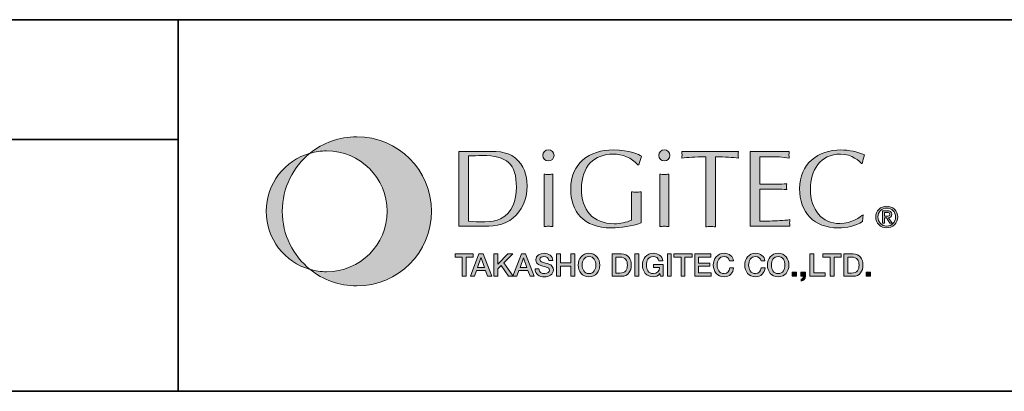
# Model space of a CAD drawing. Units: inches. Extents: x -46 to 344, y -33 to 243.
# Drawn here: x 210 to 276, y -33 to -8 of the extents above; entities that cross this region are included whole.
import ezdxf

# ---------------------------------------------------------------- set-up
doc = ezdxf.new("R2010")
doc.units = ezdxf.units.IN
doc.header["$MEASUREMENT"] = 0
doc.layers.add('フォーマット', color=7, linetype='Continuous')

# ---------------------------------------------------------------- blocks, each defined once
blk = doc.blocks.new('block 109')
at = {"layer": 'フォーマット'}
h = blk.add_hatch(color=7, dxfattribs=at)
h.dxf.hatch_style = 2
edge = h.paths.add_edge_path()
edge.add_spline(control_points=[(232.586, -16.307), (231.397, -16.307), (230.305, -16.721), (229.445, -17.413), (229.799, -17.313), (230.171, -17.26), (230.556, -17.26), (232.798, -17.26), (234.616, -19.077), (234.616, -21.32), (234.616, -23.562), (232.798, -25.379), (230.556, -25.379), (230.171, -25.379), (229.799, -25.326), (229.445, -25.226), (230.305, -25.917), (231.397, -26.332), (232.586, -26.332), (235.354, -26.332), (237.599, -24.088), (237.599, -21.32), (237.599, -18.551), (235.354, -16.307), (232.586, -16.307)], knot_values=[0, 0, 0, 0, 1, 1, 1, 2, 2, 2, 3, 3, 3, 4, 4, 4, 5, 5, 5, 6, 6, 6, 7, 7, 7, 8, 8, 8, 8], degree=3, periodic=1)
h = blk.add_hatch(color=7, dxfattribs=at)
h.dxf.hatch_style = 2
edge = h.paths.add_edge_path()
edge.add_spline(control_points=[(227.574, -21.32), (227.574, -19.74), (228.304, -18.332), (229.445, -17.413), (227.743, -17.896), (226.496, -19.463), (226.496, -21.32), (226.496, -23.177), (227.743, -24.743), (229.445, -25.226), (228.304, -24.307), (227.574, -22.899), (227.574, -21.32)], knot_values=[0, 0, 0, 0, 1, 1, 1, 2, 2, 2, 3, 3, 3, 4, 4, 4, 4], degree=3, periodic=1)
at = {"layer": 'フォーマット', "lineweight": 0}
for points, knots in [([(232.586, -16.307), (231.397, -16.307), (230.305, -16.721), (229.445, -17.413), (229.799, -17.313), (230.171, -17.26), (230.556, -17.26), (232.798, -17.26), (234.616, -19.077), (234.616, -21.32), (234.616, -23.562), (232.798, -25.379), (230.556, -25.379), (230.171, -25.379), (229.799, -25.326), (229.445, -25.226), (230.305, -25.917), (231.397, -26.332), (232.586, -26.332), (235.354, -26.332), (237.599, -24.088), (237.599, -21.32), (237.599, -18.551), (235.354, -16.307), (232.586, -16.307)], [0, 0, 0, 0, 1, 1, 1, 2, 2, 2, 3, 3, 3, 4, 4, 4, 5, 5, 5, 6, 6, 6, 7, 7, 7, 8, 8, 8, 8]), ([(227.574, -21.32), (227.574, -19.74), (228.304, -18.332), (229.445, -17.413), (227.743, -17.896), (226.496, -19.463), (226.496, -21.32), (226.496, -23.177), (227.743, -24.743), (229.445, -25.226), (228.304, -24.307), (227.574, -22.899), (227.574, -21.32)], [0, 0, 0, 0, 1, 1, 1, 2, 2, 2, 3, 3, 3, 4, 4, 4, 4])]:
    blk.add_open_spline(points, degree=3, knots=knots, dxfattribs=at)
blk = doc.blocks.new('block 110')
at = {"layer": 'フォーマット'}
h = blk.add_hatch(color=7, dxfattribs=at)
h.dxf.hatch_style = 2
edge = h.paths.add_edge_path()
edge.add_spline(control_points=[(245.747, -22.345), (245.637, -22.337), (245.548, -22.322), (245.452, -22.322), (245.349, -22.322), (245.254, -22.337), (245.158, -22.345), (245.158, -22.345), (245.158, -18.822), (245.158, -18.822), (245.254, -18.829), (245.349, -18.844), (245.452, -18.844), (245.548, -18.844), (245.637, -18.829), (245.747, -18.821), (245.747, -18.821), (245.747, -22.345), (245.747, -22.345)], knot_values=[0, 0, 0, 0, 1, 1, 1, 2, 2, 2, 3, 3, 3, 4, 4, 4, 5, 5, 5, 6, 6, 6, 6], degree=3, periodic=1)
edge = h.paths.add_edge_path()
edge.add_spline(control_points=[(245.452, -17.937), (245.246, -17.937), (245.077, -17.767), (245.077, -17.561), (245.077, -17.355), (245.246, -17.186), (245.452, -17.186), (245.651, -17.186), (245.828, -17.355), (245.828, -17.561), (245.828, -17.767), (245.651, -17.937), (245.452, -17.937)], knot_values=[0, 0, 0, 0, 1, 1, 1, 2, 2, 2, 3, 3, 3, 4, 4, 4, 4], degree=3, periodic=1)
h = blk.add_hatch(color=7, dxfattribs=at)
h.dxf.hatch_style = 2
edge = h.paths.add_edge_path()
edge.add_spline(control_points=[(251.452, -18.188), (251.039, -17.716), (250.42, -17.473), (249.793, -17.473), (248.54, -17.473), (247.671, -18.299), (247.671, -19.787), (247.671, -21.246), (248.422, -22.153), (249.874, -22.153), (250.272, -22.153), (250.685, -22.079), (251.024, -21.903), (251.024, -21.903), (251.024, -20.008), (251.024, -20.008), (251.127, -20.016), (251.238, -20.03), (251.348, -20.03), (251.451, -20.03), (251.555, -20.016), (251.673, -20.008), (251.673, -20.008), (251.673, -22.094), (251.673, -22.094), (251.031, -22.315), (250.354, -22.433), (249.668, -22.433), (247.803, -22.433), (246.949, -21.32), (246.949, -19.824), (246.949, -18.099), (248.187, -17.193), (249.822, -17.193), (250.921, -17.193), (251.54, -17.517), (251.702, -17.62), (251.636, -17.804), (251.584, -17.996), (251.533, -18.188), (251.533, -18.188), (251.452, -18.188), (251.452, -18.188)], knot_values=[0, 0, 0, 0, 1, 1, 1, 2, 2, 2, 3, 3, 3, 4, 4, 4, 5, 5, 5, 6, 6, 6, 7, 7, 7, 8, 8, 8, 9, 9, 9, 10, 10, 10, 11, 11, 11, 12, 12, 12, 13, 13, 13, 14, 14, 14, 14], degree=3, periodic=1)
h = blk.add_hatch(color=7, dxfattribs=at)
h.dxf.hatch_style = 2
edge = h.paths.add_edge_path()
edge.add_spline(control_points=[(253.53, -22.345), (253.42, -22.337), (253.331, -22.322), (253.235, -22.322), (253.131, -22.322), (253.036, -22.337), (252.941, -22.345), (252.941, -22.345), (252.941, -18.822), (252.941, -18.822), (253.036, -18.829), (253.131, -18.844), (253.235, -18.844), (253.331, -18.844), (253.42, -18.829), (253.53, -18.821), (253.53, -18.821), (253.53, -22.345), (253.53, -22.345)], knot_values=[0, 0, 0, 0, 1, 1, 1, 2, 2, 2, 3, 3, 3, 4, 4, 4, 5, 5, 5, 6, 6, 6, 6], degree=3, periodic=1)
edge = h.paths.add_edge_path()
edge.add_spline(control_points=[(253.235, -17.937), (253.029, -17.937), (252.859, -17.767), (252.859, -17.561), (252.859, -17.355), (253.029, -17.186), (253.235, -17.186), (253.434, -17.186), (253.61, -17.355), (253.61, -17.561), (253.61, -17.767), (253.434, -17.937), (253.235, -17.937)], knot_values=[0, 0, 0, 0, 1, 1, 1, 2, 2, 2, 3, 3, 3, 4, 4, 4, 4], degree=3, periodic=1)
h = blk.add_hatch(color=7, dxfattribs=at)
h.dxf.hatch_style = 2
edge = h.paths.add_edge_path()
edge.add_spline(control_points=[(266.545, -22.013), (266.081, -22.322), (265.477, -22.433), (264.916, -22.433), (263.295, -22.433), (262.322, -21.408), (262.322, -19.794), (262.322, -18.136), (263.546, -17.193), (265.1, -17.193), (265.639, -17.193), (266.192, -17.318), (266.685, -17.532), (266.612, -17.716), (266.567, -17.908), (266.53, -18.099), (266.53, -18.099), (266.478, -18.107), (266.478, -18.107), (266.375, -17.974), (265.83, -17.473), (265.071, -17.473), (263.715, -17.473), (263.044, -18.571), (263.044, -19.824), (263.044, -21.239), (263.855, -22.145), (265.019, -22.145), (265.815, -22.145), (266.435, -21.674), (266.582, -21.549), (266.582, -21.549), (266.545, -22.013), (266.545, -22.013)], knot_values=[0, 0, 0, 0, 1, 1, 1, 2, 2, 2, 3, 3, 3, 4, 4, 4, 5, 5, 5, 6, 6, 6, 7, 7, 7, 8, 8, 8, 9, 9, 9, 10, 10, 10, 11, 11, 11, 11], degree=3, periodic=1)
h = blk.add_hatch(color=7, dxfattribs=at)
h.dxf.hatch_style = 2
edge = h.paths.add_edge_path()
edge.add_spline(control_points=[(240.08, -17.598), (240.397, -17.591), (240.706, -17.569), (241.009, -17.569), (242.659, -17.569), (243.3, -18.136), (243.3, -19.699), (243.3, -20.598), (243.035, -21.416), (242.239, -21.814), (241.642, -22.116), (240.728, -22.028), (240.08, -21.991), (240.08, -21.991), (240.08, -17.598), (240.08, -17.598)], knot_values=[0, 0, 0, 0, 1, 1, 1, 2, 2, 2, 3, 3, 3, 4, 4, 4, 5, 5, 5, 5], degree=3, periodic=1)
edge = h.paths.add_edge_path()
edge.add_spline(control_points=[(239.431, -22.322), (239.431, -22.322), (240.868, -22.322), (240.868, -22.322), (241.65, -22.322), (242.468, -22.308), (243.094, -21.762), (243.647, -21.276), (244.023, -20.612), (244.023, -19.588), (244.023, -18.888), (243.787, -18.203), (243.234, -17.746), (242.615, -17.23), (241.871, -17.303), (241.104, -17.303), (241.104, -17.303), (239.431, -17.303), (239.431, -17.303), (239.431, -17.303), (239.431, -22.322), (239.431, -22.322)], knot_values=[0, 0, 0, 0, 1, 1, 1, 2, 2, 2, 3, 3, 3, 4, 4, 4, 5, 5, 5, 6, 6, 6, 7, 7, 7, 7], degree=3, periodic=1)
h = blk.add_hatch(color=7, dxfattribs=at)
h.dxf.hatch_style = 2
edge = h.paths.add_edge_path()
edge.add_spline(control_points=[(256.67, -22.359), (256.551, -22.351), (256.448, -22.337), (256.344, -22.337), (256.235, -22.337), (256.124, -22.351), (256.021, -22.359), (256.021, -22.359), (256.021, -17.657), (256.021, -17.657), (255.277, -17.657), (254.827, -17.701), (254.407, -17.746), (254.414, -17.672), (254.429, -17.598), (254.429, -17.524), (254.429, -17.451), (254.414, -17.384), (254.407, -17.303), (254.407, -17.303), (258.21, -17.303), (258.21, -17.303), (258.202, -17.384), (258.188, -17.451), (258.188, -17.524), (258.188, -17.598), (258.202, -17.672), (258.21, -17.746), (257.842, -17.701), (257.326, -17.657), (256.67, -17.657), (256.67, -17.657), (256.67, -22.359), (256.67, -22.359)], knot_values=[0, 0, 0, 0, 1, 1, 1, 2, 2, 2, 3, 3, 3, 4, 4, 4, 5, 5, 5, 6, 6, 6, 7, 7, 7, 8, 8, 8, 9, 9, 9, 10, 10, 10, 11, 11, 11, 11], degree=3, periodic=1)
h = blk.add_hatch(color=7, dxfattribs=at)
h.dxf.hatch_style = 2
edge = h.paths.add_edge_path()
edge.add_spline(control_points=[(259.662, -19.5), (259.662, -19.5), (260.803, -19.5), (260.803, -19.5), (261.025, -19.5), (261.238, -19.47), (261.46, -19.463), (261.452, -19.522), (261.438, -19.588), (261.438, -19.654), (261.438, -19.714), (261.452, -19.779), (261.46, -19.861), (261.238, -19.853), (261.025, -19.824), (260.803, -19.824), (260.803, -19.824), (259.662, -19.824), (259.662, -19.824), (259.662, -19.824), (259.662, -21.976), (259.662, -21.976), (260.111, -21.991), (260.553, -21.961), (260.995, -21.946), (261.224, -21.939), (261.445, -21.917), (261.674, -21.88), (261.666, -21.961), (261.652, -22.028), (261.652, -22.101), (261.652, -22.175), (261.666, -22.249), (261.674, -22.322), (261.674, -22.322), (259.013, -22.322), (259.013, -22.322), (259.013, -22.322), (259.013, -17.303), (259.013, -17.303), (259.013, -17.303), (261.629, -17.303), (261.629, -17.303), (261.622, -17.384), (261.607, -17.451), (261.607, -17.524), (261.607, -17.598), (261.622, -17.672), (261.629, -17.746), (261.409, -17.701), (261.187, -17.679), (260.966, -17.664), (260.966, -17.664), (260.229, -17.65), (260.229, -17.65), (260.229, -17.65), (259.662, -17.65), (259.662, -17.65), (259.662, -17.65), (259.662, -19.5), (259.662, -19.5)], knot_values=[0, 0, 0, 0, 1, 1, 1, 2, 2, 2, 3, 3, 3, 4, 4, 4, 5, 5, 5, 6, 6, 6, 7, 7, 7, 8, 8, 8, 9, 9, 9, 10, 10, 10, 11, 11, 11, 12, 12, 12, 13, 13, 13, 14, 14, 14, 15, 15, 15, 16, 16, 16, 17, 17, 17, 18, 18, 18, 19, 19, 19, 20, 20, 20, 20], degree=3, periodic=1)
h = blk.add_hatch(color=7, dxfattribs=at)
h.dxf.hatch_style = 2
edge = h.paths.add_edge_path()
edge.add_spline(control_points=[(267.583, -21.701), (267.583, -21.356), (267.844, -21.097), (268.177, -21.097), (268.506, -21.097), (268.765, -21.356), (268.765, -21.701), (268.765, -22.051), (268.506, -22.309), (268.177, -22.309), (267.844, -22.309), (267.583, -22.051), (267.583, -21.701)], knot_values=[0, 0, 0, 0, 1, 1, 1, 2, 2, 2, 3, 3, 3, 4, 4, 4, 4], degree=3, periodic=1)
edge = h.paths.add_edge_path()
edge.add_spline(control_points=[(268.177, -22.43), (268.573, -22.43), (268.912, -22.122), (268.912, -21.701), (268.912, -21.283), (268.573, -20.975), (268.177, -20.975), (267.776, -20.975), (267.437, -21.283), (267.437, -21.701), (267.437, -22.122), (267.776, -22.43), (268.177, -22.43)], knot_values=[0, 0, 0, 0, 1, 1, 1, 2, 2, 2, 3, 3, 3, 4, 4, 4, 4], degree=3, periodic=1)
edge = h.paths.add_edge_path()
edge.add_spline(control_points=[(268.023, -21.759), (268.023, -21.759), (268.169, -21.759), (268.169, -21.759), (268.169, -21.759), (268.39, -22.122), (268.39, -22.122), (268.39, -22.122), (268.533, -22.122), (268.533, -22.122), (268.533, -22.122), (268.294, -21.753), (268.294, -21.753), (268.417, -21.737), (268.511, -21.672), (268.511, -21.522), (268.511, -21.356), (268.414, -21.283), (268.215, -21.283), (268.215, -21.283), (267.895, -21.283), (267.895, -21.283), (267.895, -21.283), (267.895, -22.122), (267.895, -22.122), (267.895, -22.122), (268.023, -22.122), (268.023, -22.122), (268.023, -22.122), (268.023, -21.759), (268.023, -21.759)], knot_values=[0, 0, 0, 0, 1, 1, 1, 2, 2, 2, 3, 3, 3, 4, 4, 4, 5, 5, 5, 6, 6, 6, 7, 7, 7, 8, 8, 8, 9, 9, 9, 10, 10, 10, 10], degree=3, periodic=1)
edge = h.paths.add_edge_path()
edge.add_spline(control_points=[(268.023, -21.651), (268.023, -21.651), (268.023, -21.391), (268.023, -21.391), (268.023, -21.391), (268.196, -21.391), (268.196, -21.391), (268.285, -21.391), (268.378, -21.41), (268.378, -21.514), (268.378, -21.643), (268.282, -21.651), (268.175, -21.651), (268.175, -21.651), (268.023, -21.651), (268.023, -21.651)], knot_values=[0, 0, 0, 0, 1, 1, 1, 2, 2, 2, 3, 3, 3, 4, 4, 4, 5, 5, 5, 5], degree=3, periodic=1)
at = {"layer": 'フォーマット', "lineweight": 0}
for points, knots in [([(245.452, -17.937), (245.246, -17.937), (245.077, -17.767), (245.077, -17.561), (245.077, -17.355), (245.246, -17.186), (245.452, -17.186), (245.651, -17.186), (245.828, -17.355), (245.828, -17.561), (245.828, -17.767), (245.651, -17.937), (245.452, -17.937)], [0, 0, 0, 0, 1, 1, 1, 2, 2, 2, 3, 3, 3, 4, 4, 4, 4]), ([(251.452, -18.188), (251.039, -17.716), (250.42, -17.473), (249.793, -17.473), (248.54, -17.473), (247.671, -18.299), (247.671, -19.787), (247.671, -21.246), (248.422, -22.153), (249.874, -22.153), (250.272, -22.153), (250.685, -22.079), (251.024, -21.903), (251.024, -21.903), (251.024, -20.008), (251.024, -20.008), (251.127, -20.016), (251.238, -20.03), (251.348, -20.03), (251.451, -20.03), (251.555, -20.016), (251.673, -20.008), (251.673, -20.008), (251.673, -22.094), (251.673, -22.094), (251.031, -22.315), (250.354, -22.433), (249.668, -22.433), (247.803, -22.433), (246.949, -21.32), (246.949, -19.824), (246.949, -18.099), (248.187, -17.193), (249.822, -17.193), (250.921, -17.193), (251.54, -17.517), (251.702, -17.62), (251.636, -17.804), (251.584, -17.996), (251.533, -18.188), (251.533, -18.188), (251.452, -18.188), (251.452, -18.188)], [0, 0, 0, 0, 1, 1, 1, 2, 2, 2, 3, 3, 3, 4, 4, 4, 5, 5, 5, 6, 6, 6, 7, 7, 7, 8, 8, 8, 9, 9, 9, 10, 10, 10, 11, 11, 11, 12, 12, 12, 13, 13, 13, 14, 14, 14, 14]), ([(253.235, -17.937), (253.029, -17.937), (252.859, -17.767), (252.859, -17.561), (252.859, -17.355), (253.029, -17.186), (253.235, -17.186), (253.434, -17.186), (253.61, -17.355), (253.61, -17.561), (253.61, -17.767), (253.434, -17.937), (253.235, -17.937)], [0, 0, 0, 0, 1, 1, 1, 2, 2, 2, 3, 3, 3, 4, 4, 4, 4]), ([(266.545, -22.013), (266.081, -22.322), (265.477, -22.433), (264.916, -22.433), (263.295, -22.433), (262.322, -21.408), (262.322, -19.794), (262.322, -18.136), (263.546, -17.193), (265.1, -17.193), (265.639, -17.193), (266.192, -17.318), (266.685, -17.532), (266.612, -17.716), (266.567, -17.908), (266.53, -18.099), (266.53, -18.099), (266.478, -18.107), (266.478, -18.107), (266.375, -17.974), (265.83, -17.473), (265.071, -17.473), (263.715, -17.473), (263.044, -18.571), (263.044, -19.824), (263.044, -21.239), (263.855, -22.145), (265.019, -22.145), (265.815, -22.145), (266.435, -21.674), (266.582, -21.549), (266.582, -21.549), (266.545, -22.013), (266.545, -22.013)], [0, 0, 0, 0, 1, 1, 1, 2, 2, 2, 3, 3, 3, 4, 4, 4, 5, 5, 5, 6, 6, 6, 7, 7, 7, 8, 8, 8, 9, 9, 9, 10, 10, 10, 11, 11, 11, 11]), ([(239.431, -22.322), (239.431, -22.322), (240.868, -22.322), (240.868, -22.322), (241.65, -22.322), (242.468, -22.308), (243.094, -21.762), (243.647, -21.276), (244.023, -20.612), (244.023, -19.588), (244.023, -18.888), (243.787, -18.203), (243.234, -17.746), (242.615, -17.23), (241.871, -17.303), (241.104, -17.303), (241.104, -17.303), (239.431, -17.303), (239.431, -17.303), (239.431, -17.303), (239.431, -22.322), (239.431, -22.322)], [0, 0, 0, 0, 1, 1, 1, 2, 2, 2, 3, 3, 3, 4, 4, 4, 5, 5, 5, 6, 6, 6, 7, 7, 7, 7]), ([(240.08, -17.598), (240.397, -17.591), (240.706, -17.569), (241.009, -17.569), (242.659, -17.569), (243.3, -18.136), (243.3, -19.699), (243.3, -20.598), (243.035, -21.416), (242.239, -21.814), (241.642, -22.116), (240.728, -22.028), (240.08, -21.991), (240.08, -21.991), (240.08, -17.598), (240.08, -17.598)], [0, 0, 0, 0, 1, 1, 1, 2, 2, 2, 3, 3, 3, 4, 4, 4, 5, 5, 5, 5]), ([(256.67, -22.359), (256.551, -22.351), (256.448, -22.337), (256.344, -22.337), (256.235, -22.337), (256.124, -22.351), (256.021, -22.359), (256.021, -22.359), (256.021, -17.657), (256.021, -17.657), (255.277, -17.657), (254.827, -17.701), (254.407, -17.746), (254.414, -17.672), (254.429, -17.598), (254.429, -17.524), (254.429, -17.451), (254.414, -17.384), (254.407, -17.303), (254.407, -17.303), (258.21, -17.303), (258.21, -17.303), (258.202, -17.384), (258.188, -17.451), (258.188, -17.524), (258.188, -17.598), (258.202, -17.672), (258.21, -17.746), (257.842, -17.701), (257.326, -17.657), (256.67, -17.657), (256.67, -17.657), (256.67, -22.359), (256.67, -22.359)], [0, 0, 0, 0, 1, 1, 1, 2, 2, 2, 3, 3, 3, 4, 4, 4, 5, 5, 5, 6, 6, 6, 7, 7, 7, 8, 8, 8, 9, 9, 9, 10, 10, 10, 11, 11, 11, 11]), ([(259.662, -19.5), (259.662, -19.5), (260.803, -19.5), (260.803, -19.5), (261.025, -19.5), (261.238, -19.47), (261.46, -19.463), (261.452, -19.522), (261.438, -19.588), (261.438, -19.654), (261.438, -19.714), (261.452, -19.779), (261.46, -19.861), (261.238, -19.853), (261.025, -19.824), (260.803, -19.824), (260.803, -19.824), (259.662, -19.824), (259.662, -19.824), (259.662, -19.824), (259.662, -21.976), (259.662, -21.976), (260.111, -21.991), (260.553, -21.961), (260.995, -21.946), (261.224, -21.939), (261.445, -21.917), (261.674, -21.88), (261.666, -21.961), (261.652, -22.028), (261.652, -22.101), (261.652, -22.175), (261.666, -22.249), (261.674, -22.322), (261.674, -22.322), (259.013, -22.322), (259.013, -22.322), (259.013, -22.322), (259.013, -17.303), (259.013, -17.303), (259.013, -17.303), (261.629, -17.303), (261.629, -17.303), (261.622, -17.384), (261.607, -17.451), (261.607, -17.524), (261.607, -17.598), (261.622, -17.672), (261.629, -17.746), (261.409, -17.701), (261.187, -17.679), (260.966, -17.664), (260.966, -17.664), (260.229, -17.65), (260.229, -17.65), (260.229, -17.65), (259.662, -17.65), (259.662, -17.65), (259.662, -17.65), (259.662, -19.5), (259.662, -19.5)], [0, 0, 0, 0, 1, 1, 1, 2, 2, 2, 3, 3, 3, 4, 4, 4, 5, 5, 5, 6, 6, 6, 7, 7, 7, 8, 8, 8, 9, 9, 9, 10, 10, 10, 11, 11, 11, 12, 12, 12, 13, 13, 13, 14, 14, 14, 15, 15, 15, 16, 16, 16, 17, 17, 17, 18, 18, 18, 19, 19, 19, 20, 20, 20, 20]), ([(245.747, -22.345), (245.637, -22.337), (245.548, -22.322), (245.452, -22.322), (245.349, -22.322), (245.254, -22.337), (245.158, -22.345), (245.158, -22.345), (245.158, -18.822), (245.158, -18.822), (245.254, -18.829), (245.349, -18.844), (245.452, -18.844), (245.548, -18.844), (245.637, -18.829), (245.747, -18.821), (245.747, -18.821), (245.747, -22.345), (245.747, -22.345)], [0, 0, 0, 0, 1, 1, 1, 2, 2, 2, 3, 3, 3, 4, 4, 4, 5, 5, 5, 6, 6, 6, 6]), ([(253.53, -22.345), (253.42, -22.337), (253.331, -22.322), (253.235, -22.322), (253.131, -22.322), (253.036, -22.337), (252.941, -22.345), (252.941, -22.345), (252.941, -18.822), (252.941, -18.822), (253.036, -18.829), (253.131, -18.844), (253.235, -18.844), (253.331, -18.844), (253.42, -18.829), (253.53, -18.821), (253.53, -18.821), (253.53, -22.345), (253.53, -22.345)], [0, 0, 0, 0, 1, 1, 1, 2, 2, 2, 3, 3, 3, 4, 4, 4, 5, 5, 5, 6, 6, 6, 6]), ([(268.177, -22.43), (268.573, -22.43), (268.912, -22.122), (268.912, -21.701), (268.912, -21.283), (268.573, -20.975), (268.177, -20.975), (267.776, -20.975), (267.437, -21.283), (267.437, -21.701), (267.437, -22.122), (267.776, -22.43), (268.177, -22.43)], [0, 0, 0, 0, 1, 1, 1, 2, 2, 2, 3, 3, 3, 4, 4, 4, 4]), ([(267.583, -21.701), (267.583, -21.356), (267.844, -21.097), (268.177, -21.097), (268.506, -21.097), (268.765, -21.356), (268.765, -21.701), (268.765, -22.051), (268.506, -22.309), (268.177, -22.309), (267.844, -22.309), (267.583, -22.051), (267.583, -21.701)], [0, 0, 0, 0, 1, 1, 1, 2, 2, 2, 3, 3, 3, 4, 4, 4, 4]), ([(268.023, -21.759), (268.023, -21.759), (268.169, -21.759), (268.169, -21.759), (268.169, -21.759), (268.39, -22.122), (268.39, -22.122), (268.39, -22.122), (268.533, -22.122), (268.533, -22.122), (268.533, -22.122), (268.294, -21.753), (268.294, -21.753), (268.417, -21.737), (268.511, -21.672), (268.511, -21.522), (268.511, -21.356), (268.414, -21.283), (268.215, -21.283), (268.215, -21.283), (267.895, -21.283), (267.895, -21.283), (267.895, -21.283), (267.895, -22.122), (267.895, -22.122), (267.895, -22.122), (268.023, -22.122), (268.023, -22.122), (268.023, -22.122), (268.023, -21.759), (268.023, -21.759)], [0, 0, 0, 0, 1, 1, 1, 2, 2, 2, 3, 3, 3, 4, 4, 4, 5, 5, 5, 6, 6, 6, 7, 7, 7, 8, 8, 8, 9, 9, 9, 10, 10, 10, 10]), ([(268.023, -21.651), (268.023, -21.651), (268.023, -21.391), (268.023, -21.391), (268.023, -21.391), (268.196, -21.391), (268.196, -21.391), (268.285, -21.391), (268.378, -21.41), (268.378, -21.514), (268.378, -21.643), (268.282, -21.651), (268.175, -21.651), (268.175, -21.651), (268.023, -21.651), (268.023, -21.651)], [0, 0, 0, 0, 1, 1, 1, 2, 2, 2, 3, 3, 3, 4, 4, 4, 5, 5, 5, 5])]:
    blk.add_open_spline(points, degree=3, knots=knots, dxfattribs=at)
blk = doc.blocks.new('block 111')
at = {"layer": 'フォーマット'}
h = blk.add_hatch(color=7, dxfattribs=at)
h.dxf.hatch_style = 2
h.paths.add_polyline_path([(239.182, -24.178), (240.402, -24.178), (240.402, -24.406), (239.923, -24.406), (239.923, -25.685), (239.659, -25.685), (239.659, -24.406), (239.182, -24.406)])
h = blk.add_hatch(color=7, dxfattribs=at)
h.dxf.hatch_style = 2
h.paths.add_polyline_path([(240.922, -24.438), (240.926, -24.438), (240.928, -24.438), (241.154, -25.085), (240.694, -25.085)])
h.paths.add_polyline_path([(240.208, -25.685), (240.48, -25.685), (240.622, -25.286), (241.224, -25.286), (241.365, -25.685), (241.648, -25.685), (241.067, -24.178), (240.787, -24.178)])
h = blk.add_hatch(color=7, dxfattribs=at)
h.dxf.hatch_style = 2
h.paths.add_polyline_path([(241.791, -24.178), (242.055, -24.178), (242.055, -24.864), (242.726, -24.178), (243.051, -24.178), (242.449, -24.78), (243.093, -25.685), (242.764, -25.685), (242.27, -24.965), (242.055, -25.178), (242.055, -25.685), (241.791, -25.685)])
h = blk.add_hatch(color=7, dxfattribs=at)
h.dxf.hatch_style = 2
h.paths.add_polyline_path([(243.775, -24.438), (243.779, -24.438), (243.781, -24.438), (244.007, -25.085), (243.547, -25.085)])
h.paths.add_polyline_path([(243.062, -25.685), (243.334, -25.685), (243.475, -25.286), (244.077, -25.286), (244.218, -25.685), (244.501, -25.685), (243.921, -24.178), (243.64, -24.178)])
h = blk.add_hatch(color=7, dxfattribs=at)
h.dxf.hatch_style = 2
edge = h.paths.add_edge_path()
edge.add_spline(control_points=[(244.817, -25.183), (244.817, -25.414), (244.988, -25.506), (245.2, -25.506), (245.431, -25.506), (245.518, -25.391), (245.518, -25.277), (245.518, -25.162), (245.455, -25.115), (245.394, -25.092), (245.288, -25.052), (245.151, -25.024), (244.944, -24.967), (244.687, -24.898), (244.61, -24.742), (244.61, -24.586), (244.61, -24.283), (244.889, -24.142), (245.161, -24.142), (245.476, -24.142), (245.739, -24.309), (245.739, -24.623), (245.739, -24.623), (245.476, -24.623), (245.476, -24.623), (245.463, -24.429), (245.332, -24.358), (245.151, -24.358), (245.029, -24.358), (244.874, -24.402), (244.874, -24.554), (244.874, -24.659), (244.946, -24.719), (245.054, -24.748), (245.077, -24.754), (245.411, -24.841), (245.489, -24.864), (245.687, -24.923), (245.782, -25.092), (245.782, -25.248), (245.782, -25.586), (245.482, -25.721), (245.183, -25.721), (244.838, -25.721), (244.56, -25.556), (244.554, -25.183), (244.554, -25.183), (244.817, -25.183), (244.817, -25.183)], knot_values=[0, 0, 0, 0, 1, 1, 1, 2, 2, 2, 3, 3, 3, 4, 4, 4, 5, 5, 5, 6, 6, 6, 7, 7, 7, 8, 8, 8, 9, 9, 9, 10, 10, 10, 11, 11, 11, 12, 12, 12, 13, 13, 13, 14, 14, 14, 15, 15, 15, 16, 16, 16, 16], degree=3, periodic=1)
h = blk.add_hatch(color=7, dxfattribs=at)
h.dxf.hatch_style = 2
h.paths.add_polyline_path([(246.005, -24.178), (246.269, -24.178), (246.269, -24.777), (246.955, -24.777), (246.955, -24.178), (247.219, -24.178), (247.219, -25.685), (246.955, -25.685), (246.955, -25.006), (246.269, -25.006), (246.269, -25.685), (246.005, -25.685)])
h = blk.add_hatch(color=7, dxfattribs=at)
h.dxf.hatch_style = 2
edge = h.paths.add_edge_path()
edge.add_spline(control_points=[(248.177, -24.358), (248.5, -24.358), (248.635, -24.642), (248.635, -24.932), (248.635, -25.221), (248.5, -25.506), (248.177, -25.506), (247.855, -25.506), (247.72, -25.221), (247.72, -24.932), (247.72, -24.642), (247.855, -24.358), (248.177, -24.358)], knot_values=[0, 0, 0, 0, 1, 1, 1, 2, 2, 2, 3, 3, 3, 4, 4, 4, 4], degree=3, periodic=1)
edge = h.paths.add_edge_path()
edge.add_spline(control_points=[(248.177, -24.142), (247.726, -24.142), (247.456, -24.501), (247.456, -24.932), (247.456, -25.362), (247.726, -25.721), (248.177, -25.721), (248.629, -25.721), (248.899, -25.362), (248.899, -24.932), (248.899, -24.501), (248.629, -24.142), (248.177, -24.142)], knot_values=[0, 0, 0, 0, 1, 1, 1, 2, 2, 2, 3, 3, 3, 4, 4, 4, 4], degree=3, periodic=1)
h = blk.add_hatch(color=7, dxfattribs=at)
h.dxf.hatch_style = 2
edge = h.paths.add_edge_path()
edge.add_spline(control_points=[(249.99, -24.393), (249.99, -24.393), (250.25, -24.393), (250.25, -24.393), (250.663, -24.393), (250.752, -24.63), (250.752, -24.932), (250.752, -25.233), (250.663, -25.47), (250.25, -25.47), (250.25, -25.47), (249.99, -25.47), (249.99, -25.47), (249.99, -25.47), (249.99, -24.393), (249.99, -24.393)], knot_values=[0, 0, 0, 0, 1, 1, 1, 2, 2, 2, 3, 3, 3, 4, 4, 4, 5, 5, 5, 5], degree=3, periodic=1)
edge = h.paths.add_edge_path()
edge.add_spline(control_points=[(249.726, -25.685), (249.726, -25.685), (250.351, -25.685), (250.351, -25.685), (250.815, -25.685), (251.016, -25.347), (251.016, -24.932), (251.016, -24.516), (250.815, -24.178), (250.351, -24.178), (250.351, -24.178), (249.726, -24.178), (249.726, -24.178), (249.726, -24.178), (249.726, -25.685), (249.726, -25.685)], knot_values=[0, 0, 0, 0, 1, 1, 1, 2, 2, 2, 3, 3, 3, 4, 4, 4, 5, 5, 5, 5], degree=3, periodic=1)
h = blk.add_hatch(color=7, dxfattribs=at)
h.dxf.hatch_style = 2
h.paths.add_polyline_path([(251.25, -24.178), (251.514, -24.178), (251.514, -25.685), (251.25, -25.685)])
h = blk.add_hatch(color=7, dxfattribs=at)
h.dxf.hatch_style = 2
edge = h.paths.add_edge_path()
edge.add_spline(control_points=[(253.151, -25.685), (253.151, -25.685), (252.983, -25.685), (252.983, -25.685), (252.983, -25.685), (252.942, -25.508), (252.942, -25.508), (252.801, -25.668), (252.673, -25.721), (252.489, -25.721), (252.037, -25.721), (251.767, -25.362), (251.767, -24.932), (251.767, -24.501), (252.037, -24.142), (252.489, -24.142), (252.818, -24.142), (253.095, -24.317), (253.135, -24.657), (253.135, -24.657), (252.877, -24.657), (252.877, -24.657), (252.851, -24.458), (252.679, -24.358), (252.489, -24.358), (252.167, -24.358), (252.031, -24.642), (252.031, -24.932), (252.031, -25.221), (252.167, -25.506), (252.489, -25.506), (252.759, -25.51), (252.907, -25.347), (252.911, -25.092), (252.911, -25.092), (252.51, -25.092), (252.51, -25.092), (252.51, -25.092), (252.51, -24.892), (252.51, -24.892), (252.51, -24.892), (253.151, -24.892), (253.151, -24.892), (253.151, -24.892), (253.151, -25.685), (253.151, -25.685)], knot_values=[0, 0, 0, 0, 1, 1, 1, 2, 2, 2, 3, 3, 3, 4, 4, 4, 5, 5, 5, 6, 6, 6, 7, 7, 7, 8, 8, 8, 9, 9, 9, 10, 10, 10, 11, 11, 11, 12, 12, 12, 13, 13, 13, 14, 14, 14, 15, 15, 15, 15], degree=3, periodic=1)
h = blk.add_hatch(color=7, dxfattribs=at)
h.dxf.hatch_style = 2
h.paths.add_polyline_path([(253.439, -24.178), (253.702, -24.178), (253.702, -25.685), (253.439, -25.685)])
h = blk.add_hatch(color=7, dxfattribs=at)
h.dxf.hatch_style = 2
h.paths.add_polyline_path([(253.882, -24.178), (255.101, -24.178), (255.101, -24.406), (254.623, -24.406), (254.623, -25.685), (254.359, -25.685), (254.359, -24.406), (253.882, -24.406)])
h = blk.add_hatch(color=7, dxfattribs=at)
h.dxf.hatch_style = 2
h.paths.add_polyline_path([(255.277, -24.178), (256.362, -24.178), (256.362, -24.406), (255.54, -24.406), (255.54, -24.801), (256.301, -24.801), (256.301, -25.016), (255.54, -25.016), (255.54, -25.457), (256.376, -25.457), (256.376, -25.685), (255.277, -25.685)])
h = blk.add_hatch(color=7, dxfattribs=at)
h.dxf.hatch_style = 2
edge = h.paths.add_edge_path()
edge.add_spline(control_points=[(257.623, -24.657), (257.579, -24.484), (257.467, -24.358), (257.248, -24.358), (256.925, -24.358), (256.79, -24.642), (256.79, -24.932), (256.79, -25.221), (256.925, -25.506), (257.248, -25.506), (257.482, -25.506), (257.611, -25.33), (257.632, -25.111), (257.632, -25.111), (257.89, -25.111), (257.89, -25.111), (257.869, -25.472), (257.613, -25.721), (257.248, -25.721), (256.797, -25.721), (256.526, -25.362), (256.526, -24.932), (256.526, -24.501), (256.797, -24.142), (257.248, -24.142), (257.588, -24.144), (257.856, -24.332), (257.888, -24.657), (257.888, -24.657), (257.623, -24.657), (257.623, -24.657)], knot_values=[0, 0, 0, 0, 1, 1, 1, 2, 2, 2, 3, 3, 3, 4, 4, 4, 5, 5, 5, 6, 6, 6, 7, 7, 7, 8, 8, 8, 9, 9, 9, 10, 10, 10, 10], degree=3, periodic=1)
h = blk.add_hatch(color=7, dxfattribs=at)
h.dxf.hatch_style = 2
edge = h.paths.add_edge_path()
edge.add_spline(control_points=[(259.734, -24.657), (259.69, -24.484), (259.578, -24.358), (259.359, -24.358), (259.035, -24.358), (258.9, -24.642), (258.9, -24.932), (258.9, -25.221), (259.035, -25.506), (259.359, -25.506), (259.593, -25.506), (259.722, -25.33), (259.742, -25.111), (259.742, -25.111), (260, -25.111), (260, -25.111), (259.979, -25.472), (259.724, -25.721), (259.359, -25.721), (258.907, -25.721), (258.637, -25.362), (258.637, -24.932), (258.637, -24.501), (258.907, -24.142), (259.359, -24.142), (259.698, -24.144), (259.966, -24.332), (259.998, -24.657), (259.998, -24.657), (259.734, -24.657), (259.734, -24.657)], knot_values=[0, 0, 0, 0, 1, 1, 1, 2, 2, 2, 3, 3, 3, 4, 4, 4, 5, 5, 5, 6, 6, 6, 7, 7, 7, 8, 8, 8, 9, 9, 9, 10, 10, 10, 10], degree=3, periodic=1)
h = blk.add_hatch(color=7, dxfattribs=at)
h.dxf.hatch_style = 2
edge = h.paths.add_edge_path()
edge.add_spline(control_points=[(260.882, -24.358), (261.205, -24.358), (261.34, -24.642), (261.34, -24.932), (261.34, -25.221), (261.205, -25.506), (260.882, -25.506), (260.559, -25.506), (260.424, -25.221), (260.424, -24.932), (260.424, -24.642), (260.559, -24.358), (260.882, -24.358)], knot_values=[0, 0, 0, 0, 1, 1, 1, 2, 2, 2, 3, 3, 3, 4, 4, 4, 4], degree=3, periodic=1)
edge = h.paths.add_edge_path()
edge.add_spline(control_points=[(260.882, -24.142), (260.431, -24.142), (260.16, -24.501), (260.16, -24.932), (260.16, -25.362), (260.431, -25.721), (260.882, -25.721), (261.334, -25.721), (261.603, -25.362), (261.603, -24.932), (261.603, -24.501), (261.334, -24.142), (260.882, -24.142)], knot_values=[0, 0, 0, 0, 1, 1, 1, 2, 2, 2, 3, 3, 3, 4, 4, 4, 4], degree=3, periodic=1)
h = blk.add_hatch(color=7, dxfattribs=at)
h.dxf.hatch_style = 2
h.paths.add_polyline_path([(263.018, -24.178), (263.282, -24.178), (263.282, -25.457), (264.048, -25.457), (264.048, -25.685), (263.018, -25.685)])
h = blk.add_hatch(color=7, dxfattribs=at)
h.dxf.hatch_style = 2
h.paths.add_polyline_path([(263.892, -24.178), (265.111, -24.178), (265.111, -24.406), (264.633, -24.406), (264.633, -25.685), (264.369, -25.685), (264.369, -24.406), (263.892, -24.406)])
h = blk.add_hatch(color=7, dxfattribs=at)
h.dxf.hatch_style = 2
edge = h.paths.add_edge_path()
edge.add_spline(control_points=[(265.551, -24.393), (265.551, -24.393), (265.81, -24.393), (265.81, -24.393), (266.224, -24.393), (266.313, -24.63), (266.313, -24.932), (266.313, -25.233), (266.224, -25.47), (265.81, -25.47), (265.81, -25.47), (265.551, -25.47), (265.551, -25.47), (265.551, -25.47), (265.551, -24.393), (265.551, -24.393)], knot_values=[0, 0, 0, 0, 1, 1, 1, 2, 2, 2, 3, 3, 3, 4, 4, 4, 5, 5, 5, 5], degree=3, periodic=1)
edge = h.paths.add_edge_path()
edge.add_spline(control_points=[(265.287, -25.685), (265.287, -25.685), (265.911, -25.685), (265.911, -25.685), (266.376, -25.685), (266.577, -25.347), (266.577, -24.932), (266.577, -24.516), (266.376, -24.178), (265.911, -24.178), (265.911, -24.178), (265.287, -24.178), (265.287, -24.178), (265.287, -24.178), (265.287, -25.685), (265.287, -25.685)], knot_values=[0, 0, 0, 0, 1, 1, 1, 2, 2, 2, 3, 3, 3, 4, 4, 4, 5, 5, 5, 5], degree=3, periodic=1)
h = blk.add_hatch(color=7, dxfattribs=at)
h.dxf.hatch_style = 2
h.paths.add_polyline_path([(261.829, -25.4), (262.123, -25.4), (262.123, -25.685), (261.829, -25.685)])
h = blk.add_hatch(color=7, dxfattribs=at)
h.dxf.hatch_style = 2
edge = h.paths.add_edge_path()
edge.add_spline(control_points=[(262.416, -25.4), (262.416, -25.4), (262.71, -25.4), (262.71, -25.4), (262.71, -25.4), (262.71, -25.685), (262.71, -25.685), (262.707, -25.858), (262.592, -25.985), (262.425, -26.018), (262.425, -26.018), (262.425, -25.89), (262.425, -25.89), (262.518, -25.866), (262.564, -25.776), (262.562, -25.685), (262.562, -25.685), (262.416, -25.685), (262.416, -25.685), (262.416, -25.685), (262.416, -25.4), (262.416, -25.4)], knot_values=[0, 0, 0, 0, 1, 1, 1, 2, 2, 2, 3, 3, 3, 4, 4, 4, 5, 5, 5, 6, 6, 6, 7, 7, 7, 7], degree=3, periodic=1)
h = blk.add_hatch(color=7, dxfattribs=at)
h.dxf.hatch_style = 2
h.paths.add_polyline_path([(266.796, -25.4), (267.089, -25.4), (267.089, -25.685), (266.796, -25.685)])
at = {"layer": 'フォーマット', "lineweight": 0}
for points in [[(239.182, -24.178), (240.402, -24.178), (240.402, -24.406), (239.923, -24.406), (239.923, -25.685), (239.659, -25.685), (239.659, -24.406), (239.182, -24.406), (239.182, -24.178)], [(240.208, -25.685), (240.48, -25.685), (240.622, -25.286), (241.224, -25.286), (241.365, -25.685), (241.648, -25.685), (241.067, -24.178), (240.787, -24.178), (240.208, -25.685)], [(240.922, -24.438), (240.926, -24.438), (240.928, -24.438), (241.154, -25.085), (240.694, -25.085), (240.922, -24.438)], [(241.791, -24.178), (242.055, -24.178), (242.055, -24.864), (242.726, -24.178), (243.051, -24.178), (242.449, -24.78), (243.093, -25.685), (242.764, -25.685), (242.27, -24.965), (242.055, -25.178), (242.055, -25.685), (241.791, -25.685), (241.791, -24.178)], [(243.062, -25.685), (243.334, -25.685), (243.475, -25.286), (244.077, -25.286), (244.218, -25.685), (244.501, -25.685), (243.921, -24.178), (243.64, -24.178), (243.062, -25.685)], [(243.775, -24.438), (243.779, -24.438), (243.781, -24.438), (244.007, -25.085), (243.547, -25.085), (243.775, -24.438)], [(246.005, -24.178), (246.269, -24.178), (246.269, -24.777), (246.955, -24.777), (246.955, -24.178), (247.219, -24.178), (247.219, -25.685), (246.955, -25.685), (246.955, -25.006), (246.269, -25.006), (246.269, -25.685), (246.005, -25.685), (246.005, -24.178)], [(251.25, -24.178), (251.514, -24.178), (251.514, -25.685), (251.25, -25.685), (251.25, -24.178)], [(253.439, -24.178), (253.702, -24.178), (253.702, -25.685), (253.439, -25.685), (253.439, -24.178)], [(253.882, -24.178), (255.101, -24.178), (255.101, -24.406), (254.623, -24.406), (254.623, -25.685), (254.359, -25.685), (254.359, -24.406), (253.882, -24.406), (253.882, -24.178)], [(255.277, -24.178), (256.362, -24.178), (256.362, -24.406), (255.54, -24.406), (255.54, -24.801), (256.301, -24.801), (256.301, -25.016), (255.54, -25.016), (255.54, -25.457), (256.376, -25.457), (256.376, -25.685), (255.277, -25.685), (255.277, -24.178)], [(263.018, -24.178), (263.282, -24.178), (263.282, -25.457), (264.048, -25.457), (264.048, -25.685), (263.018, -25.685), (263.018, -24.178)], [(263.892, -24.178), (265.111, -24.178), (265.111, -24.406), (264.633, -24.406), (264.633, -25.685), (264.369, -25.685), (264.369, -24.406), (263.892, -24.406), (263.892, -24.178)], [(261.829, -25.4), (262.123, -25.4), (262.123, -25.685), (261.829, -25.685), (261.829, -25.4)], [(266.796, -25.4), (267.089, -25.4), (267.089, -25.685), (266.796, -25.685), (266.796, -25.4)]]:
    blk.add_lwpolyline(points, dxfattribs=at)
for points, knots in [([(244.817, -25.183), (244.817, -25.414), (244.988, -25.506), (245.2, -25.506), (245.431, -25.506), (245.518, -25.391), (245.518, -25.277), (245.518, -25.162), (245.455, -25.115), (245.394, -25.092), (245.288, -25.052), (245.151, -25.024), (244.944, -24.967), (244.687, -24.898), (244.61, -24.742), (244.61, -24.586), (244.61, -24.283), (244.889, -24.142), (245.161, -24.142), (245.476, -24.142), (245.739, -24.309), (245.739, -24.623), (245.739, -24.623), (245.476, -24.623), (245.476, -24.623), (245.463, -24.429), (245.332, -24.358), (245.151, -24.358), (245.029, -24.358), (244.874, -24.402), (244.874, -24.554), (244.874, -24.659), (244.946, -24.719), (245.054, -24.748), (245.077, -24.754), (245.411, -24.841), (245.489, -24.864), (245.687, -24.923), (245.782, -25.092), (245.782, -25.248), (245.782, -25.586), (245.482, -25.721), (245.183, -25.721), (244.838, -25.721), (244.56, -25.556), (244.554, -25.183), (244.554, -25.183), (244.817, -25.183), (244.817, -25.183)], [0, 0, 0, 0, 1, 1, 1, 2, 2, 2, 3, 3, 3, 4, 4, 4, 5, 5, 5, 6, 6, 6, 7, 7, 7, 8, 8, 8, 9, 9, 9, 10, 10, 10, 11, 11, 11, 12, 12, 12, 13, 13, 13, 14, 14, 14, 15, 15, 15, 16, 16, 16, 16]), ([(248.177, -24.142), (247.726, -24.142), (247.456, -24.501), (247.456, -24.932), (247.456, -25.362), (247.726, -25.721), (248.177, -25.721), (248.629, -25.721), (248.899, -25.362), (248.899, -24.932), (248.899, -24.501), (248.629, -24.142), (248.177, -24.142)], [0, 0, 0, 0, 1, 1, 1, 2, 2, 2, 3, 3, 3, 4, 4, 4, 4]), ([(248.177, -24.358), (248.5, -24.358), (248.635, -24.642), (248.635, -24.932), (248.635, -25.221), (248.5, -25.506), (248.177, -25.506), (247.855, -25.506), (247.72, -25.221), (247.72, -24.932), (247.72, -24.642), (247.855, -24.358), (248.177, -24.358)], [0, 0, 0, 0, 1, 1, 1, 2, 2, 2, 3, 3, 3, 4, 4, 4, 4]), ([(249.726, -25.685), (249.726, -25.685), (250.351, -25.685), (250.351, -25.685), (250.815, -25.685), (251.016, -25.347), (251.016, -24.932), (251.016, -24.516), (250.815, -24.178), (250.351, -24.178), (250.351, -24.178), (249.726, -24.178), (249.726, -24.178), (249.726, -24.178), (249.726, -25.685), (249.726, -25.685)], [0, 0, 0, 0, 1, 1, 1, 2, 2, 2, 3, 3, 3, 4, 4, 4, 5, 5, 5, 5]), ([(249.99, -24.393), (249.99, -24.393), (250.25, -24.393), (250.25, -24.393), (250.663, -24.393), (250.752, -24.63), (250.752, -24.932), (250.752, -25.233), (250.663, -25.47), (250.25, -25.47), (250.25, -25.47), (249.99, -25.47), (249.99, -25.47), (249.99, -25.47), (249.99, -24.393), (249.99, -24.393)], [0, 0, 0, 0, 1, 1, 1, 2, 2, 2, 3, 3, 3, 4, 4, 4, 5, 5, 5, 5]), ([(253.151, -25.685), (253.151, -25.685), (252.983, -25.685), (252.983, -25.685), (252.983, -25.685), (252.942, -25.508), (252.942, -25.508), (252.801, -25.668), (252.673, -25.721), (252.489, -25.721), (252.037, -25.721), (251.767, -25.362), (251.767, -24.932), (251.767, -24.501), (252.037, -24.142), (252.489, -24.142), (252.818, -24.142), (253.095, -24.317), (253.135, -24.657), (253.135, -24.657), (252.877, -24.657), (252.877, -24.657), (252.851, -24.458), (252.679, -24.358), (252.489, -24.358), (252.167, -24.358), (252.031, -24.642), (252.031, -24.932), (252.031, -25.221), (252.167, -25.506), (252.489, -25.506), (252.759, -25.51), (252.907, -25.347), (252.911, -25.092), (252.911, -25.092), (252.51, -25.092), (252.51, -25.092), (252.51, -25.092), (252.51, -24.892), (252.51, -24.892), (252.51, -24.892), (253.151, -24.892), (253.151, -24.892), (253.151, -24.892), (253.151, -25.685), (253.151, -25.685)], [0, 0, 0, 0, 1, 1, 1, 2, 2, 2, 3, 3, 3, 4, 4, 4, 5, 5, 5, 6, 6, 6, 7, 7, 7, 8, 8, 8, 9, 9, 9, 10, 10, 10, 11, 11, 11, 12, 12, 12, 13, 13, 13, 14, 14, 14, 15, 15, 15, 15]), ([(257.623, -24.657), (257.579, -24.484), (257.467, -24.358), (257.248, -24.358), (256.925, -24.358), (256.79, -24.642), (256.79, -24.932), (256.79, -25.221), (256.925, -25.506), (257.248, -25.506), (257.482, -25.506), (257.611, -25.33), (257.632, -25.111), (257.632, -25.111), (257.89, -25.111), (257.89, -25.111), (257.869, -25.472), (257.613, -25.721), (257.248, -25.721), (256.797, -25.721), (256.526, -25.362), (256.526, -24.932), (256.526, -24.501), (256.797, -24.142), (257.248, -24.142), (257.588, -24.144), (257.856, -24.332), (257.888, -24.657), (257.888, -24.657), (257.623, -24.657), (257.623, -24.657)], [0, 0, 0, 0, 1, 1, 1, 2, 2, 2, 3, 3, 3, 4, 4, 4, 5, 5, 5, 6, 6, 6, 7, 7, 7, 8, 8, 8, 9, 9, 9, 10, 10, 10, 10]), ([(259.734, -24.657), (259.69, -24.484), (259.578, -24.358), (259.359, -24.358), (259.035, -24.358), (258.9, -24.642), (258.9, -24.932), (258.9, -25.221), (259.035, -25.506), (259.359, -25.506), (259.593, -25.506), (259.722, -25.33), (259.742, -25.111), (259.742, -25.111), (260, -25.111), (260, -25.111), (259.979, -25.472), (259.724, -25.721), (259.359, -25.721), (258.907, -25.721), (258.637, -25.362), (258.637, -24.932), (258.637, -24.501), (258.907, -24.142), (259.359, -24.142), (259.698, -24.144), (259.966, -24.332), (259.998, -24.657), (259.998, -24.657), (259.734, -24.657), (259.734, -24.657)], [0, 0, 0, 0, 1, 1, 1, 2, 2, 2, 3, 3, 3, 4, 4, 4, 5, 5, 5, 6, 6, 6, 7, 7, 7, 8, 8, 8, 9, 9, 9, 10, 10, 10, 10]), ([(260.882, -24.142), (260.431, -24.142), (260.16, -24.501), (260.16, -24.932), (260.16, -25.362), (260.431, -25.721), (260.882, -25.721), (261.334, -25.721), (261.603, -25.362), (261.603, -24.932), (261.603, -24.501), (261.334, -24.142), (260.882, -24.142)], [0, 0, 0, 0, 1, 1, 1, 2, 2, 2, 3, 3, 3, 4, 4, 4, 4]), ([(260.882, -24.358), (261.205, -24.358), (261.34, -24.642), (261.34, -24.932), (261.34, -25.221), (261.205, -25.506), (260.882, -25.506), (260.559, -25.506), (260.424, -25.221), (260.424, -24.932), (260.424, -24.642), (260.559, -24.358), (260.882, -24.358)], [0, 0, 0, 0, 1, 1, 1, 2, 2, 2, 3, 3, 3, 4, 4, 4, 4]), ([(265.287, -25.685), (265.287, -25.685), (265.911, -25.685), (265.911, -25.685), (266.376, -25.685), (266.577, -25.347), (266.577, -24.932), (266.577, -24.516), (266.376, -24.178), (265.911, -24.178), (265.911, -24.178), (265.287, -24.178), (265.287, -24.178), (265.287, -24.178), (265.287, -25.685), (265.287, -25.685)], [0, 0, 0, 0, 1, 1, 1, 2, 2, 2, 3, 3, 3, 4, 4, 4, 5, 5, 5, 5]), ([(265.551, -24.393), (265.551, -24.393), (265.81, -24.393), (265.81, -24.393), (266.224, -24.393), (266.313, -24.63), (266.313, -24.932), (266.313, -25.233), (266.224, -25.47), (265.81, -25.47), (265.81, -25.47), (265.551, -25.47), (265.551, -25.47), (265.551, -25.47), (265.551, -24.393), (265.551, -24.393)], [0, 0, 0, 0, 1, 1, 1, 2, 2, 2, 3, 3, 3, 4, 4, 4, 5, 5, 5, 5]), ([(262.416, -25.4), (262.416, -25.4), (262.71, -25.4), (262.71, -25.4), (262.71, -25.4), (262.71, -25.685), (262.71, -25.685), (262.707, -25.858), (262.592, -25.985), (262.425, -26.018), (262.425, -26.018), (262.425, -25.89), (262.425, -25.89), (262.518, -25.866), (262.564, -25.776), (262.562, -25.685), (262.562, -25.685), (262.416, -25.685), (262.416, -25.685), (262.416, -25.685), (262.416, -25.4), (262.416, -25.4)], [0, 0, 0, 0, 1, 1, 1, 2, 2, 2, 3, 3, 3, 4, 4, 4, 5, 5, 5, 6, 6, 6, 7, 7, 7, 7])]:
    blk.add_open_spline(points, degree=3, knots=knots, dxfattribs=at)
blk = doc.blocks.new('block 108')
at = {"layer": 'フォーマット'}
for name in ['block 109', 'block 110', 'block 111']:
    blk.add_blockref(name, (0, 0), dxfattribs=at)

msp = doc.modelspace()

# ---------------------------------------------------------------- linework, layer by layer
at = {"layer": 'フォーマット', "color": 7, "lineweight": 35}
for points in [[(-46.366, -8.44), (343.524, -8.44)], [(220.588, -8.44), (220.588, -33.417)], [(220.588, -8.44), (220.588, -33.417)], [(87.577, -16.483), (220.588, -16.483)], [(87.577, -16.483), (220.588, -16.483)], [(343.524, -33.417), (-46.366, -33.417)]]:
    msp.add_lwpolyline(points, dxfattribs=at)

# ---------------------------------------------------------------- block references
at = {"layer": 'フォーマット'}
msp.add_blockref('block 108', (0, 0), dxfattribs=at)

doc.saveas('drawing.dxf')
